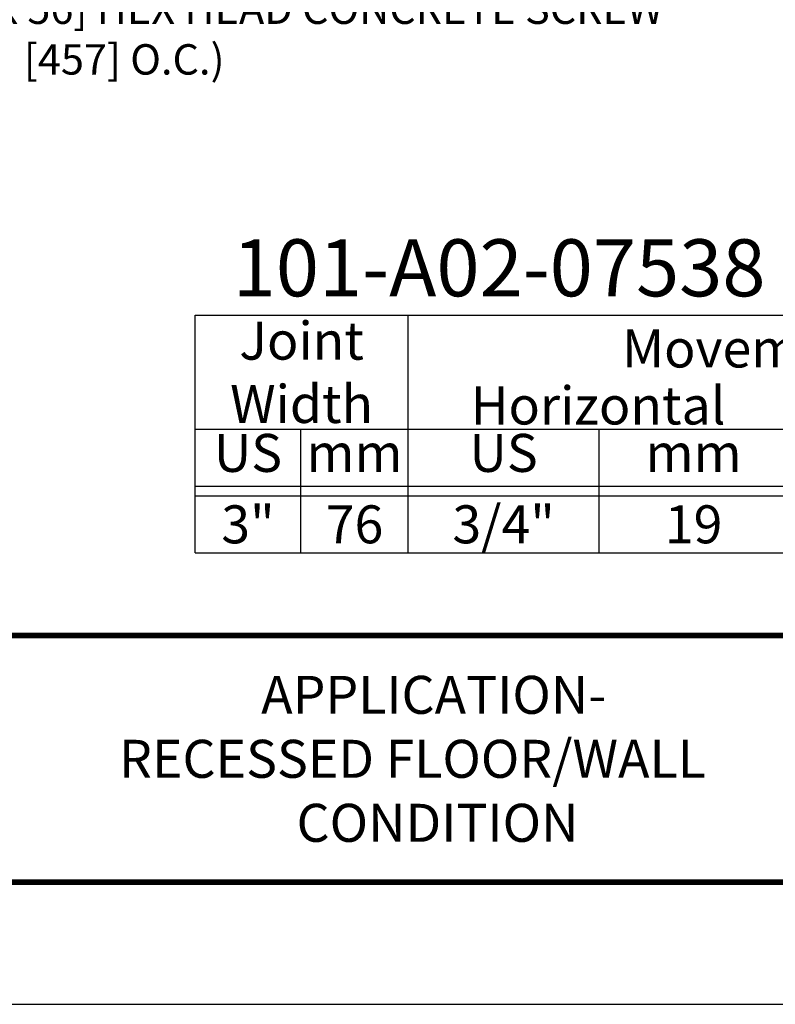
# Model space of a CAD drawing. Extents: x 2.7 to 100.3, y 0 to 17.
# Drawn here: x 85.6 to 90.5, y 0 to 6.5 of the extents above; entities that cross this region are included whole.
import ezdxf
from ezdxf import colors
from ezdxf.entities.mleader import LeaderData, LeaderLine
from ezdxf.enums import TextEntityAlignment as Align
from ezdxf.math import Vec2, Vec3

# ---------------------------------------------------------------- set-up
doc = ezdxf.new("R2010")
doc.units = 0
doc.header["$LTSCALE"] = 2
doc.header["$MEASUREMENT"] = 0
doc.layers.get('0').update_dxf_attribs({"linetype": 'CONTINUOUS'})
doc.layers.get('DEFPOINTS').update_dxf_attribs({"linetype": 'CONTINUOUS'})
for name, color, linetype in [('CHART', 7, 'CONTINUOUS'), ('DIM-TEXT', 1, 'CONTINUOUS'), ('OBJECT', 7, 'CONTINUOUS'), ('TTITLEBLOCK', 7, 'CONTINUOUS')]:
    doc.layers.add(name, color=color, linetype=linetype)
doc.styles.add('1xIPC_TITLE BLOCK', font='arial.ttf')
doc.styles.add('2xIPC_TXT', font='arial.ttf', dxfattribs={"height": 0.2})
doc.styles.add('IPC2', font='arial.ttf')

# ---------------------------------------------------------------- blocks, each defined once
blk = doc.blocks.new('Joint Movement Chart')
at = {"layer": 'CHART'}
for p, q in [((0, 1.5625), (6.4021, 1.5625)), ((0, 0), (0, 1.5625)), ((1.4021, 0), (1.4021, 1.5625)), ((6.4021, 0), (6.4021, 1.5625)), ((3.9021, 0), (3.9021, 1.126)), ((0, 0.8125), (6.4021, 0.8125)), ((0.6966, 0), (0.6966, 0.8125)), ((2.6585, 0), (2.6585, 0.8125)), ((5.1585, 0), (5.1585, 0.8125)), ((0, 0.4375), (6.4021, 0.4375)), ((0, 0.375), (6.4021, 0.375)), ((0, 0), (6.4021, 0))]:
    blk.add_line(p, q, dxfattribs=at)
at = {"layer": 'CHART', "style": 'IPC2'}
for s, height, p in [('Movement  ±', 0.250075, (3.9021, 1.3443)), ('Horizontal', 0.25007, (2.6521, 0.9693)), ('Vertical', 0.25007, (5.1521, 0.9693))]:
    blk.add_text(s, height=height, dxfattribs=at).set_placement(p, align=Align.MIDDLE_CENTER)
for s, p in [('US', (0.3483, 0.625)), ('US', (2.0303, 0.625)), ('US', (4.5303, 0.625)), ('mm', (1.0494, 0.625)), ('mm', (3.2803, 0.625)), ('mm', (5.7803, 0.625))]:
    blk.add_text(s, height=0.25007, dxfattribs=at).set_placement(p, align=Align.MIDDLE)
at = {"layer": 'OBJECT', "insert": (0.701, 1.1875), "char_height": 0.25, "attachment_point": 5, "style": 'IPC2'}
blk.add_mtext_dynamic_manual_height_columns('Joint Width', width=0.412051, gutter_width=1.25, heights=[0], dxfattribs=at)
at = {"layer": 'OBJECT', "style": 'IPC2'}
blk.add_attdef('MODEL', text='', height=0.375, dxfattribs=at).set_placement((3.0101, 1.6875), align=Align.CENTER)
for tag, p in [('JOINT_WIDTH(IN)', (0.3483, 0.1875)), ('JOINT_WIDTH(MM)', (1.0494, 0.1875)), ('HORIZ_MVMT(IN)', (2.0303, 0.1875)), ('HORIZ_MVMT(MM)', (3.2803, 0.1875)), ('VERT_MVMT(IN)', (4.5303, 0.1875)), ('VERT_MVMT(MM)', (5.7803, 0.1875))]:
    blk.add_attdef(tag, text='', height=0.25, dxfattribs=at).set_placement(p, align=Align.MIDDLE_CENTER)
blk = doc.blocks.new('JM_TITLE_BLOCK')
at = {"layer": 'DEFPOINTS'}
blk.add_line((0, 0), (11, 0), dxfattribs=at)
at = {"layer": 'TTITLEBLOCK', "const_width": 0.0182}
for points in [[(0.3442, 1.2134), (10.6727, 1.2134)], [(0.3442, 0.4022), (10.6727, 0.4022)]]:
    blk.add_lwpolyline(points, dxfattribs=at)
at = {"style": '1xIPC_TITLE BLOCK'}
for tag, p in [('PROJECT_NAME', (7.1415, 1.0782)), ('LOCATION', (7.1415, 0.5374))]:
    blk.add_attdef(tag, text='', height=0.0625, dxfattribs=at).set_placement(p, align=Align.MIDDLE_LEFT)
at = {"layer": 'OBJECT', "style": '1xIPC_TITLE BLOCK'}
for tag, p in [('DATE', (3.4989, 1.0782)), ('SCALE', (3.4989, 0.8078)), ('DOC', (3.4989, 0.5374))]:
    blk.add_attdef(tag, text='', height=0.0625, dxfattribs=at).set_placement(p, align=Align.MIDDLE_RIGHT)
blk.add_attdef('APPLICATION', text='', height=0.125, dxfattribs=at).set_placement((5.0189, 0.8078), align=Align.MIDDLE_CENTER)
at = {"layer": 'TTITLEBLOCK', "style": '1xIPC_TITLE BLOCK'}
blk.add_attdef('SYSTEM_FINISH', (0.7477, 1.3169), '', height=0.06, dxfattribs=at)

msp = doc.modelspace()

# ---------------------------------------------------------------- block references
at = {"layer": 'CHART'}
msp.add_blockref('Joint Movement Chart', (86.71024, 3.01545), dxfattribs=at).add_auto_attribs({'MODEL': '101-A02-07538 SYSTEM', 'JOINT_WIDTH(IN)': '3"', 'JOINT_WIDTH(MM)': '76', 'HORIZ_MVMT(IN)': '3/4"', 'HORIZ_MVMT(MM)': '19', 'VERT_MVMT(IN)': '3/4"', 'VERT_MVMT(MM)': '19'})
at = {"layer": 'TTITLEBLOCK'}
ref = msp.add_blockref('JM_TITLE_BLOCK', (78.3177, 0.04545), dxfattribs=dict(at, xscale=1.999331666666667, yscale=1.999331666666667, zscale=1.999331666666667))
ref.add_attrib('APPLICATION_001', 'APPLICATION-', (87.14515, 1.95638), dxfattribs={"layer": 'OBJECT', "height": 0.2499165, "style": '1xIPC_TITLE BLOCK'})
ref.add_attrib('APPLICATION_002', 'RECESSED FLOOR/WALL', (86.2106, 1.53542), dxfattribs={"layer": 'OBJECT', "height": 0.2499165, "style": '1xIPC_TITLE BLOCK'})
ref.add_attrib('APPLICATION_003', 'CONDITION', (87.37836, 1.11446), dxfattribs={"layer": 'OBJECT', "height": 0.249916, "style": '1xIPC_TITLE BLOCK'})

# ---------------------------------------------------------------- leaders
at = {"layer": 'DIM-TEXT'}
ml = msp.add_multileader_mtext('Standard', dxfattribs=at)
ml.set_content('1/4" X 2 1/4" [M6x1 x 56] HEX HEAD CONCRETE SCREW\\P(7 PER FRAME @ 18" [457] O.C.)\\P(JK001)', color=256, style='2xIPC_TXT')
ml.set_leader_properties()
ml.build(insert=Vec2(0, 0))
ml.multileader.update_dxf_attribs({"dogleg_length": 0.2, "arrow_head_size": 0.2})
ctx = ml.context
ctx.base_point, ctx.char_height, ctx.arrow_head_size, ctx.landing_gap_size, ctx.plane_origin = Vec3(82.76586, 6.56553), 0.2, 0.2, 0.2, Vec3(86.71165, 9.05254)
notes = []
notes.append((ctx, [(1, (1, 1, 0), (82.36586, 6.56553), (1, 0), 0.4, [(0, [(85.70485, 9.03842)], 0, [])])]))
ctx.mtext.insert, ctx.mtext.flow_direction = Vec3(82.96586, 6.69493), 5
for ctx, leaders in notes:
    for number, flags, end, landing, length, lines in leaders:
        leader = LeaderData()
        leader.index, (leader.has_last_leader_line, leader.has_dogleg_vector, leader.attachment_direction) = number, flags
        leader.last_leader_point, leader.dogleg_vector, leader.dogleg_length = Vec3(end), Vec3(landing), length
        for number, points, colour, breaks in lines:
            line = LeaderLine()
            line.index, line.vertices, line.color, line.breaks = number, Vec3.list(points), colors.encode_raw_color(colour), breaks
            leader.lines.append(line)
        ctx.leaders.append(leader)

doc.saveas('drawing.dxf')
